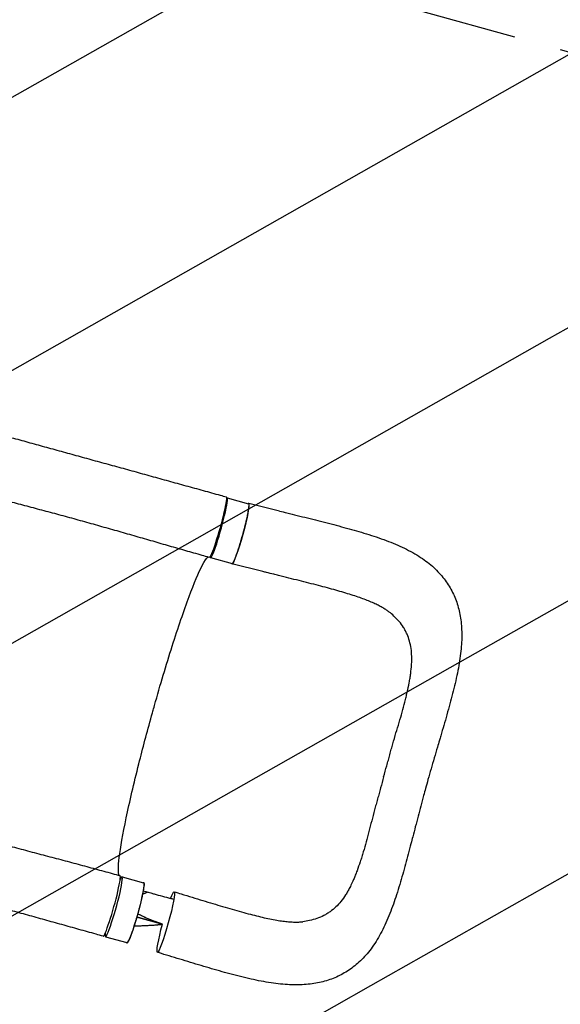
# Model space of a CAD drawing. Units: millimetres. Extents: x -4460 to 3847, y -3198 to 5146.
# Drawn here: x 1259 to 1981, y -1923 to -606 of the extents above; entities that cross this region are included whole.
import ezdxf

# ---------------------------------------------------------------- set-up
doc = ezdxf.new("R2010")
doc.units = ezdxf.units.MM
doc.header["$LTSCALE"] = 20
doc.linetypes.add('HIDDEN', pattern=[9.525, 6.35, -3.175])
for name, color, linetype in [('2d', 230, 'Continuous'), ('AS-Free_Space', 31, 'HIDDEN'), ('AS-Free_Space_Hatch', 31, 'HIDDEN')]:
    doc.layers.add(name, color=color, linetype=linetype)

msp = doc.modelspace()

# ---------------------------------------------------------------- hatches: boundary and pattern name
at = {"layer": 'AS-Free_Space_Hatch'}
h = msp.add_hatch(dxfattribs=at)
h.set_pattern_fill('ANSI31', color=256, scale=100)
h.set_pattern_definition([(29.547, (698.46, -291.76), (-156.57, 276.21), [])])
edge = h.paths.add_edge_path()
edge.add_arc((-223, 695.7), 500, 330.9142, 360, ccw=False)
edge.add_arc((-458.9, -287.1), 1000, 30, 47.7125, ccw=False)
edge.add_line((407.1, 212.9), (698.5, -291.8))
edge.add_line((698.5, -291.8), (2067.3, -670.2))
edge.add_arc((1800.8, -1634), 1000, -105.4534, 74.5466, ccw=False)
edge.add_line((1534.4, -2597.9), (165.5, -2219.5))
edge.add_arc((698.5, -291.8), 2000, 210, 254.5466, ccw=False)
edge.add_line((-1033.6, -1291.8), (-1324.9, -787.1))
edge.add_arc((-458.9, -287.1), 1000, 105.2934, 210, ccw=False)
edge.add_arc((-223, 695.7), 500, 180, 182.0918, ccw=False)
edge.add_arc((-223, 695.7), 500, 0, 180, ccw=False)

# ---------------------------------------------------------------- linework, layer by layer
at = {"layer": '2d'}
for p, q in [((1535.8, -1245.6), (1564.6, -1253.6)), ((1606.1, -1263.4), (1564.8, -1253.1)), ((1513.7, -1325.6), (1542.5, -1333.6)), ((1583.7, -1344.4), (1542.4, -1334.1)), ((1395.4, -1752.5), (1424.2, -1760.5)), ((1373.2, -1832.5), (1402, -1840.5))]:
    msp.add_line(p, q, dxfattribs=at)
at = {"layer": '2d', "extrusion": (0, 0, -1)}
for centre, major_axis, ratio, start_param, end_param in [((1523.3, -1284.9), (11.3, 40.5), 0.077143, -0.000041, 3.141574), ((1553.6, -1293.6), (11.1, 40), 0.08377, 0.003186, 3.141593), ((1553.6, -1293.6), (11.1, 40), 0.08377, 0, 0.003186), ((1413.1, -1800.5), (11.1, 40), 0.08377, 0.003186, 3.141593), ((1413.1, -1800.5), (11.1, 40), 0.08377, 0, 0.003186), ((1453.9, -1813), (11.2, 40.5), 0.08377, 0.003186, 3.144778), ((1453.9, -1813), (11.2, 40.5), 0.08377, -0.699348, 0.003186), ((1453.9, -1813), (-11.2, -40.5), 0.08377, 0.003186, 1.474824)]:
    msp.add_ellipse(centre, major_axis=major_axis, ratio=ratio, start_param=start_param, end_param=end_param, dxfattribs=at)
at = {"layer": '2d'}
for centre, major_axis, ratio, start_param, end_param in [((1524.8, -1285.6), (-11.1, -40), 0.08377, -0.239881, 3.138407), ((1524.8, -1285.6), (11.1, 40), 0.08377, -0.003186, 0.183219), ((1381.5, -1791.4), (-11.3, -40.5), 0.077143, -0.000106, 3.141507), ((1384.3, -1792.5), (-11.1, -40), 0.08377, -0.46857, 3.138407), ((1384.3, -1792.5), (11.1, 40), 0.08377, -0.003186, 0.424417)]:
    msp.add_ellipse(centre, major_axis=major_axis, ratio=ratio, start_param=start_param, end_param=end_param, dxfattribs=at)
for points, knots in [([(1223.4, -1158.6), (1226.1, -1159.3), (1228.9, -1160.1), (1238.8, -1162.8), (1245.9, -1164.8), (1260.4, -1168.7), (1267.7, -1170.7), (1282.3, -1174.8), (1289.7, -1176.8), (1304.6, -1180.9), (1312.1, -1183), (1327.2, -1187.1), (1334.7, -1189.2), (1349.9, -1193.4), (1357.5, -1195.5), (1372.8, -1199.7), (1380.5, -1201.8), (1395.8, -1206), (1403.5, -1208.1), (1418.9, -1212.4), (1426.6, -1214.5), (1442, -1218.8), (1449.7, -1220.9), (1465.1, -1225.2), (1472.8, -1227.3), (1488.3, -1231.6), (1496, -1233.7), (1511.4, -1238), (1519.1, -1240.1), (1529.4, -1243), (1532, -1243.7), (1534.6, -1244.4)], [0, 0, 0, 0, 10.000193, 10.000193, 35.372065, 35.372065, 60.78748, 60.78748, 86.212299, 86.212299, 111.586913, 111.586913, 136.864112, 136.864112, 162.009784, 162.009784, 187.002964, 187.002964, 211.83492, 211.83492, 236.50711, 236.50711, 261.027905, 261.027905, 285.408144, 285.408144, 309.655773, 309.655773, 333.770088, 333.770088, 341.910158, 341.910158, 341.910158, 341.910158]), ([(1512, -1325.4), (1508.8, -1324.5), (1505.6, -1323.6), (1495.2, -1320.6), (1488, -1318.6), (1473.5, -1314.5), (1466.2, -1312.4), (1451.6, -1308.2), (1444.2, -1306), (1429.3, -1301.7), (1421.8, -1299.5), (1406.7, -1295.2), (1399.1, -1293), (1383.9, -1288.7), (1376.2, -1286.5), (1360.9, -1282.2), (1353.3, -1280), (1337.9, -1275.7), (1330.2, -1273.6), (1314.9, -1269.4), (1307.3, -1267.4), (1292, -1263.3), (1284.4, -1261.3), (1269.3, -1257.3), (1261.8, -1255.3), (1246.8, -1251.4), (1239.4, -1249.4), (1224.7, -1245.6), (1217.4, -1243.7), (1207.3, -1241), (1204.4, -1240.3), (1201.5, -1239.5)], [0, 0, 0, 0, 10.000309, 10.000309, 32.60202, 32.60202, 55.562996, 55.562996, 79.026321, 79.026321, 102.976119, 102.976119, 127.369475, 127.369475, 152.140402, 152.140402, 177.215397, 177.215397, 202.529045, 202.529045, 228.028954, 228.028954, 253.667503, 253.667503, 279.38773, 279.38773, 305.114457, 305.114457, 330.757689, 330.757689, 341.172433, 341.172433, 341.172433, 341.172433]), ([(1542.4, -1334.1), (1542.4, -1334.1), (1542.5, -1334.1), (1542.6, -1334), (1542.7, -1334), (1542.9, -1333.9), (1543.1, -1333.7), (1543.4, -1333.3), (1543.6, -1333), (1543.9, -1332.5), (1544, -1332.3), (1544.3, -1331.8), (1544.4, -1331.6), (1545, -1330.4), (1545.5, -1329.2), (1546.4, -1327.1), (1546.7, -1326.4), (1547.2, -1325.1), (1547.4, -1324.7), (1547.7, -1323.9), (1547.9, -1323.4), (1548.7, -1321.1), (1549.4, -1319.1), (1550.5, -1315.9), (1550.9, -1314.8), (1551.6, -1312.4), (1552, -1311.3), (1552.8, -1308.9), (1553.1, -1307.6), (1553.7, -1305.7), (1553.9, -1305.1), (1554.3, -1303.8), (1554.5, -1303.2), (1555.4, -1299.9), (1556.2, -1297.3), (1557.3, -1293.3), (1557.7, -1292), (1558.2, -1290), (1558.4, -1289.4), (1558.7, -1288), (1558.9, -1287.4), (1559.7, -1284.1), (1560.4, -1281.6), (1561.1, -1278.5), (1561.3, -1277.9), (1561.5, -1276.7), (1561.7, -1276), (1562.1, -1274.3), (1562.4, -1273.1), (1563.1, -1269.8), (1563.5, -1267.7), (1564, -1265.2), (1564.1, -1264.8), (1564.2, -1263.9), (1564.3, -1263.4), (1564.5, -1262.1), (1564.8, -1260.5), (1565, -1259.1), (1565.1, -1258.1), (1565.1, -1257.8), (1565.2, -1257.2), (1565.2, -1256.9), (1565.3, -1255.5), (1565.3, -1254.7), (1565.2, -1253.8), (1565.1, -1253.6), (1565, -1253.3), (1565, -1253.3), (1564.9, -1253.2), (1564.8, -1253.1), (1564.8, -1253.1)], [0.0343937, 0.0343937, 0.0343937, 0.0343937, 0.0364677, 0.0364677, 0.0385416, 0.0385416, 0.0426896, 0.0426896, 0.0468375, 0.0468375, 0.0489115, 0.0489115, 0.0509854, 0.0509854, 0.0592813, 0.0592813, 0.0634292, 0.0634292, 0.0655032, 0.0655032, 0.0675772, 0.0675772, 0.075873, 0.075873, 0.080021, 0.080021, 0.0841689, 0.0841689, 0.0883168, 0.0883168, 0.0903908, 0.0903908, 0.0924648, 0.0924648, 0.1007606, 0.1007606, 0.1049085, 0.1049085, 0.1069825, 0.1069825, 0.1090565, 0.1090565, 0.1173523, 0.1173523, 0.1194263, 0.1194263, 0.1215003, 0.1215003, 0.1256482, 0.1256482, 0.1339441, 0.1339441, 0.136018, 0.136018, 0.138092, 0.138092, 0.1422399, 0.1463879, 0.1463879, 0.1484618, 0.1484618, 0.1505358, 0.1505358, 0.1588316, 0.1588316, 0.1629796, 0.1629796, 0.1650535, 0.1650535, 0.1671275, 0.1671275, 0.1671275, 0.1671275]), ([(1606.1, -1263.4), (1609.4, -1264.2), (1612.6, -1265), (1620.4, -1266.9), (1625, -1268.1), (1634.2, -1270.4), (1638.8, -1271.5), (1648.1, -1273.8), (1652.7, -1275), (1662.1, -1277.3), (1666.7, -1278.5), (1676.1, -1280.9), (1680.7, -1282.1), (1689.9, -1284.6), (1694.4, -1285.8), (1703.4, -1288.3), (1707.9, -1289.5), (1716.7, -1292.1), (1721.1, -1293.5), (1729.9, -1296.2), (1734.3, -1297.7), (1743.1, -1300.7), (1747.5, -1302.3), (1755.9, -1305.5), (1760, -1307.2), (1768, -1310.7), (1772, -1312.5), (1779.6, -1316.4), (1783.3, -1318.4), (1790.4, -1322.5), (1793.8, -1324.7), (1800.2, -1329.1), (1803.2, -1331.3), (1809, -1336), (1811.7, -1338.4), (1816.7, -1343.2), (1819.1, -1345.7), (1823.5, -1350.7), (1825.5, -1353.3), (1829.4, -1358.5), (1831.2, -1361.2), (1834.5, -1366.6), (1836, -1369.4), (1838.8, -1375), (1840.1, -1377.9), (1842.4, -1383.8), (1843.4, -1386.8), (1845.2, -1392.9), (1846, -1396.1), (1847.4, -1402.4), (1848, -1405.7), (1848.9, -1412.4), (1849.2, -1415.8), (1849.6, -1422.9), (1849.7, -1426.5), (1849.7, -1434), (1849.5, -1437.8), (1849, -1445.7), (1848.6, -1449.8), (1847.6, -1458.2), (1847, -1462.5), (1845.6, -1471.2), (1844.8, -1475.6), (1842.9, -1484.6), (1841.9, -1489.2), (1839.8, -1498.3), (1838.6, -1502.9), (1836.3, -1512), (1835.1, -1516.6), (1832.5, -1526), (1831.1, -1530.8), (1828.4, -1540.4), (1827, -1545.2), (1824.3, -1554.6), (1822.9, -1559.3), (1821, -1565.9), (1820.4, -1567.9), (1819.8, -1569.9)], [0, 0, 0, 0, 10.001884, 10.001884, 24.372481, 24.372481, 38.903062, 38.903062, 53.784565, 53.784565, 68.99794, 68.99794, 84.372656, 84.372656, 99.823547, 99.823547, 115.337071, 115.337071, 131.185733, 131.185733, 147.504302, 147.504302, 164.381543, 164.381543, 180.830614, 180.830614, 197.309653, 197.309653, 213.69743, 213.69743, 229.480166, 229.480166, 244.500334, 244.500334, 258.772946, 258.772946, 272.383067, 272.383067, 285.469392, 285.469392, 298.263964, 298.263964, 310.862822, 310.862822, 323.417563, 323.417563, 336.010741, 336.010741, 348.814386, 348.814386, 361.949483, 361.949483, 375.542251, 375.542251, 389.723791, 389.723791, 404.627842, 404.627842, 420.284565, 420.284565, 436.355451, 436.355451, 452.707873, 452.707873, 469.276621, 469.276621, 485.420284, 485.420284, 501.32897, 501.32897, 517.795995, 517.795995, 533.663476, 533.663476, 548.929306, 548.929306, 555.279681, 555.279681, 555.279681, 555.279681]), ([(1436.6, -1531), (1437.2, -1529), (1437.9, -1526.6), (1446.6, -1495.8), (1454.6, -1468.9), (1470.5, -1418.9), (1478.2, -1396.4), (1491.9, -1359.6), (1497.8, -1345.5), (1505.7, -1330.1), (1508.3, -1326.3), (1510.2, -1324.9)], [61.548463, 61.548463, 61.548463, 61.548463, 67.268411, 67.268411, 114.898634, 114.898634, 163.434815, 163.434815, 211.133324, 211.133324, 243.67441, 243.67441, 243.67441, 243.67441]), ([(1598.2, -1348), (1595, -1347.2), (1591.8, -1346.4), (1587, -1345.2), (1585.4, -1344.8), (1583.7, -1344.4)], [0, 0, 0, 0, 10.001481, 10.001481, 15.019256, 15.019256, 15.019256, 15.019256]), ([(1752.6, -1398.4), (1751.5, -1397.5), (1750.3, -1396.7), (1747.6, -1394.9), (1746.1, -1393.9), (1742.9, -1392), (1741.1, -1391.1), (1737.5, -1389.2), (1735.5, -1388.2), (1731.4, -1386.3), (1729.1, -1385.3), (1724.4, -1383.4), (1721.9, -1382.4), (1716.7, -1380.4), (1713.9, -1379.4), (1708.1, -1377.4), (1705.1, -1376.4), (1698.7, -1374.4), (1695.4, -1373.4), (1688.4, -1371.3), (1684.9, -1370.3), (1677.6, -1368.2), (1673.8, -1367.2), (1666.1, -1365.1), (1662.1, -1364.1), (1653.9, -1361.9), (1649.6, -1360.8), (1640.9, -1358.6), (1636.5, -1357.5), (1627.6, -1355.3), (1623.1, -1354.1), (1614, -1351.9), (1609.4, -1350.7), (1602.6, -1349), (1600.4, -1348.5), (1598.2, -1348)], [0, 0, 0, 0, 10.006423, 10.006423, 20.583518, 20.583518, 30.897556, 30.897556, 41.371204, 41.371204, 52.269626, 52.269626, 63.392852, 63.392852, 74.984117, 74.984117, 86.888369, 86.888369, 99.537287, 99.537287, 112.374011, 112.374011, 125.388935, 125.388935, 138.915142, 138.915142, 152.971643, 152.971643, 167.253288, 167.253288, 181.626232, 181.626232, 196.034471, 196.034471, 202.86025, 202.86025, 202.86025, 202.86025]), ([(1745.2, -1618.8), (1746.6, -1613.8), (1748, -1608.9), (1750.1, -1601.5), (1750.8, -1599), (1752.2, -1594.1), (1752.8, -1591.6), (1754.1, -1586.7), (1754.8, -1584.3), (1756.1, -1579.4), (1756.8, -1576.9), (1758.8, -1569.7), (1760.2, -1564.9), (1763.1, -1555.4), (1764.6, -1550.7), (1767.4, -1541.4), (1768.7, -1536.8), (1771.3, -1527.7), (1772.5, -1523.2), (1774.1, -1516.5), (1774.7, -1514.3), (1775.7, -1509.9), (1776.2, -1507.7), (1777.7, -1501.3), (1778.6, -1497), (1779.7, -1490.8), (1780.1, -1488.7), (1780.8, -1484.7), (1781.1, -1482.6), (1781.9, -1476.6), (1782.3, -1472.7), (1782.7, -1467), (1782.8, -1465.1), (1782.8, -1461.3), (1782.8, -1459.5), (1782.7, -1454), (1782.4, -1450.5), (1781.4, -1443.7), (1780.7, -1440.4), (1778.9, -1434), (1777.8, -1430.9), (1776.1, -1427.1), (1775.8, -1426.4), (1775.1, -1424.9), (1774.7, -1424.1), (1773.5, -1421.9), (1772.7, -1420.5), (1770.1, -1416.3), (1768.1, -1413.7), (1763.8, -1408.6), (1761.4, -1406.1), (1756.8, -1401.9), (1754.8, -1400.1), (1752.6, -1398.4)], [0, 0, 0, 0, 0.0153874, 0.0153874, 0.0230811, 0.0230811, 0.0307747, 0.0307747, 0.0384684, 0.0384684, 0.0461621, 0.0461621, 0.0615495, 0.0615495, 0.0769368, 0.0769368, 0.0923242, 0.0923242, 0.1077116, 0.1077116, 0.1154053, 0.1154053, 0.1230989, 0.1230989, 0.1384863, 0.1384863, 0.14618, 0.14618, 0.1538737, 0.1538737, 0.1692611, 0.1692611, 0.1769547, 0.1769547, 0.1846484, 0.1846484, 0.2000358, 0.2000358, 0.2154232, 0.2154232, 0.2308105, 0.2308105, 0.2346574, 0.2346574, 0.2385042, 0.2385042, 0.2461979, 0.2461979, 0.2615853, 0.2615853, 0.2769726, 0.2769726, 0.288811, 0.288811, 0.288811, 0.288811]), ([(1391.5, -1750.6), (1390.1, -1747.4), (1390.2, -1739.3), (1393.4, -1713.3), (1396.6, -1695.3), (1405.6, -1652.2), (1411.3, -1627.7), (1423.1, -1580.6), (1428.8, -1559.1), (1435.4, -1535.4), (1436, -1533.5), (1436.5, -1531.4), (1436.6, -1531.2), (1436.6, -1531)], [68.520613, 68.520613, 68.520613, 68.520613, 114.899644, 114.899644, 163.436874, 163.436874, 211.136412, 211.136412, 248.636027, 248.636027, 252.028053, 252.028053, 252.300635, 252.300635, 252.300635, 252.300635]), ([(1819.8, -1569.9), (1818.9, -1573), (1818, -1576.1), (1815.7, -1584), (1814.3, -1588.7), (1811.5, -1598.4), (1810, -1603.2), (1807.2, -1612.9), (1805.9, -1617.7), (1803.4, -1626.4), (1802.4, -1630.3), (1801.3, -1634.2)], [0, 0, 0, 0, 10.001518, 10.001518, 25.189223, 25.189223, 40.579196, 40.579196, 55.614442, 55.614442, 67.661566, 67.661566, 67.661566, 67.661566]), ([(1745.2, -1618.8), (1743.8, -1623.7), (1742.5, -1628.7), (1740.9, -1634.9), (1740.5, -1636.1), (1740.2, -1637.3)], [0, 0, 0, 0, 0.01538737, 0.01538737, 0.01923306, 0.01923306, 0.01923306, 0.01923306]), ([(1740.2, -1637.3), (1739.9, -1638.6), (1739.5, -1639.8), (1738.5, -1643.5), (1737.8, -1645.9), (1736.4, -1650.8), (1735.7, -1653.3), (1734.3, -1658.2), (1733.6, -1660.6), (1731.6, -1667.9), (1730.4, -1672.7), (1728, -1682.3), (1726.8, -1687.1), (1724.4, -1696.6), (1723.2, -1701.2), (1720.7, -1710.4), (1719.4, -1714.8), (1717.3, -1721.4), (1716.7, -1723.6), (1715.3, -1727.9), (1714.6, -1730.1), (1712.5, -1736.4), (1711.1, -1740.5), (1708.9, -1746.5), (1708.1, -1748.5), (1706.6, -1752.3), (1705.8, -1754.2), (1703.9, -1758.8), (1702.7, -1761.3), (1701.5, -1763.8)], [0.0192331, 0.0192331, 0.0192331, 0.0192331, 0.0230811, 0.0230811, 0.0307747, 0.0307747, 0.0384684, 0.0384684, 0.0461621, 0.0461621, 0.0615495, 0.0615495, 0.0769368, 0.0769368, 0.0923242, 0.0923242, 0.1077116, 0.1077116, 0.1154053, 0.1154053, 0.1230989, 0.1230989, 0.1384863, 0.1384863, 0.14618, 0.14618, 0.1538737, 0.1538737, 0.1647817, 0.1647817, 0.1647817, 0.1647817]), ([(1801.3, -1634.2), (1800.4, -1637.4), (1799.5, -1640.6), (1797.3, -1648.5), (1796.1, -1653.1), (1793.6, -1662.4), (1792.4, -1666.9), (1790, -1676.2), (1788.8, -1680.9), (1786.4, -1690), (1785.2, -1694.5), (1784.1, -1698.9)], [0, 0, 0, 0, 10.001763, 10.001763, 24.523415, 24.523415, 38.767372, 38.767372, 53.570048, 53.570048, 67.623096, 67.623096, 67.623096, 67.623096]), ([(1081.6, -1665.3), (1084.4, -1666), (1087.2, -1666.8), (1097.1, -1669.6), (1104.2, -1671.7), (1118.7, -1675.8), (1126, -1677.9), (1140.7, -1682.1), (1148.2, -1684.2), (1163.3, -1688.5), (1170.9, -1690.7), (1186.2, -1695), (1193.9, -1697.1), (1209.4, -1701.5), (1217.2, -1703.6), (1232.9, -1707.9), (1240.7, -1710), (1256.4, -1714.3), (1264.3, -1716.4), (1280, -1720.6), (1287.9, -1722.7), (1303.6, -1726.8), (1311.4, -1728.9), (1327, -1733), (1334.7, -1735.1), (1350.1, -1739.2), (1357.7, -1741.3), (1372.8, -1745.4), (1380.3, -1747.4), (1389.4, -1750), (1391.1, -1750.5), (1392.8, -1750.9)], [0, 0, 0, 0, 10.000195, 10.000195, 35.332136, 35.332136, 60.832649, 60.832649, 86.519784, 86.519784, 112.304652, 112.304652, 138.095599, 138.095599, 163.812752, 163.812752, 189.392895, 189.392895, 214.781199, 214.781199, 239.916658, 239.916658, 264.723811, 264.723811, 289.119675, 289.119675, 313.033199, 313.033199, 336.423751, 336.423751, 341.703372, 341.703372, 341.703372, 341.703372]), ([(1784.1, -1698.9), (1783.3, -1702), (1782.5, -1705.1), (1780.4, -1712.8), (1779.2, -1717.5), (1776.8, -1726.5), (1775.6, -1731), (1773.2, -1739.9), (1771.9, -1744.5), (1769.4, -1753.6), (1768.1, -1758.1), (1765.3, -1767.3), (1763.9, -1771.9), (1761.1, -1780.7), (1759.6, -1785), (1756.7, -1793.4), (1755.1, -1797.6), (1751.8, -1805.8), (1750.1, -1810), (1746.5, -1817.9), (1744.6, -1821.8), (1740.7, -1829.3), (1738.7, -1832.9), (1734.5, -1839.8), (1732.3, -1843.1), (1727.8, -1849.4), (1725.5, -1852.4), (1720.8, -1857.9), (1718.4, -1860.5), (1713.5, -1865.4), (1711, -1867.7), (1706, -1872), (1703.4, -1874), (1698.1, -1877.7), (1695.4, -1879.4), (1689.9, -1882.6), (1687.1, -1884.1), (1681.4, -1886.8), (1678.5, -1888), (1672.5, -1890.2), (1669.4, -1891.2), (1663.2, -1892.9), (1660.1, -1893.7), (1653.6, -1895), (1650.3, -1895.5), (1643.5, -1896.3), (1640, -1896.6), (1632.8, -1897), (1629.1, -1897), (1621.5, -1896.9), (1617.5, -1896.7), (1609.5, -1896.1), (1605.4, -1895.7), (1596.9, -1894.6), (1592.5, -1894), (1583.7, -1892.4), (1579.2, -1891.6), (1570.2, -1889.7), (1565.6, -1888.7), (1556.3, -1886.5), (1551.6, -1885.3), (1542.1, -1882.8), (1537.4, -1881.6), (1528, -1879), (1523.4, -1877.7), (1514.1, -1875), (1509.4, -1873.6), (1500, -1870.8), (1495.3, -1869.4), (1485.9, -1866.6), (1481.1, -1865.1), (1471.6, -1862.2), (1466.8, -1860.8), (1457.4, -1857.9), (1452.7, -1856.5), (1446.2, -1854.5), (1444.5, -1854), (1442.7, -1853.4)], [0, 0, 0, 0, 10.001566, 10.001566, 25.01398, 25.01398, 39.81554, 39.81554, 55.170631, 55.170631, 71.073908, 71.073908, 87.568202, 87.568202, 103.402534, 103.402534, 119.543792, 119.543792, 136.102005, 136.102005, 152.408277, 152.408277, 168.440466, 168.440466, 184.004502, 184.004502, 198.736185, 198.736185, 212.735839, 212.735839, 226.144943, 226.144943, 239.135587, 239.135587, 251.834317, 251.834317, 264.393823, 264.393823, 276.982778, 276.982778, 289.706916, 289.706916, 302.64005, 302.64005, 315.927282, 315.927282, 329.772519, 329.772519, 344.268706, 344.268706, 359.478171, 359.478171, 375.273721, 375.273721, 391.661116, 391.661116, 408.117239, 408.117239, 424.574775, 424.574775, 441.446674, 441.446674, 457.759436, 457.759436, 473.566682, 473.566682, 489.078417, 489.078417, 504.50564, 504.50564, 519.907611, 519.907611, 535.071995, 535.071995, 549.884711, 549.884711, 555.499368, 555.499368, 555.499368, 555.499368]), ([(1370.2, -1831.9), (1367, -1831), (1363.8, -1830.1), (1353, -1827), (1345.4, -1824.9), (1330.2, -1820.7), (1322.6, -1818.5), (1307.3, -1814.3), (1299.7, -1812.2), (1284.5, -1807.9), (1276.9, -1805.8), (1261.7, -1801.6), (1254.1, -1799.5), (1238.9, -1795.3), (1231.3, -1793.2), (1216.2, -1789), (1208.7, -1786.9), (1193.6, -1782.7), (1186.1, -1780.7), (1171.2, -1776.6), (1163.7, -1774.5), (1148.8, -1770.4), (1141.4, -1768.4), (1126.6, -1764.4), (1119.3, -1762.4), (1104.7, -1758.4), (1097.4, -1756.4), (1083, -1752.5), (1075.9, -1750.5), (1065.7, -1747.8), (1062.6, -1746.9), (1059.5, -1746.1)], [0, 0, 0, 0, 10.000248, 10.000248, 33.846977, 33.846977, 57.806488, 57.806488, 81.905058, 81.905058, 106.129382, 106.129382, 130.479592, 130.479592, 154.964075, 154.964075, 179.594032, 179.594032, 204.378424, 204.378424, 229.319791, 229.319791, 254.411109, 254.411109, 279.633682, 279.633682, 304.95595, 304.95595, 330.33304, 330.33304, 341.374706, 341.374706, 341.374706, 341.374706]), ([(1424.3, -1760), (1424.4, -1760), (1424.4, -1760.1), (1424.5, -1760.2), (1424.6, -1760.3), (1424.7, -1760.5), (1424.7, -1760.7), (1424.8, -1761.3), (1424.8, -1761.7), (1424.8, -1762.3), (1424.8, -1762.5), (1424.8, -1763), (1424.8, -1763.3), (1424.7, -1764.6), (1424.5, -1765.9), (1424.2, -1768.2), (1424.1, -1769), (1423.8, -1770.3), (1423.8, -1770.8), (1423.6, -1771.7), (1423.5, -1772.2), (1423, -1774.6), (1422.6, -1776.7), (1421.9, -1780), (1421.6, -1781.2), (1421.1, -1783.6), (1420.8, -1784.8), (1420.2, -1787.2), (1419.9, -1788.5), (1419.4, -1790.4), (1419.3, -1791), (1418.9, -1792.3), (1418.8, -1793), (1417.9, -1796.3), (1417.2, -1798.9), (1416.1, -1802.9), (1415.7, -1804.2), (1415.2, -1806.2), (1415, -1806.8), (1414.6, -1808.2), (1414.4, -1808.8), (1413.4, -1812), (1412.7, -1814.5), (1411.7, -1817.6), (1411.5, -1818.2), (1411.2, -1819.4), (1411, -1819.9), (1410.4, -1821.7), (1410, -1822.8), (1408.9, -1826), (1408.2, -1828), (1407.4, -1830.3), (1407.2, -1830.8), (1406.9, -1831.6), (1406.7, -1832.1), (1406.3, -1833.3), (1405.6, -1834.8), (1405.1, -1836.1), (1404.7, -1837), (1404.5, -1837.3), (1404.3, -1837.8), (1404.2, -1838.1), (1403.5, -1839.3), (1403.1, -1840), (1402.6, -1840.6), (1402.4, -1840.8), (1402.2, -1840.9), (1402.1, -1841), (1402, -1841), (1402, -1841), (1401.9, -1841)], [0.0343937, 0.0343937, 0.0343937, 0.0343937, 0.0364677, 0.0364677, 0.0385416, 0.0385416, 0.0426896, 0.0426896, 0.0468375, 0.0468375, 0.0489115, 0.0489115, 0.0509854, 0.0509854, 0.0592813, 0.0592813, 0.0634292, 0.0634292, 0.0655032, 0.0655032, 0.0675772, 0.0675772, 0.075873, 0.075873, 0.080021, 0.080021, 0.0841689, 0.0841689, 0.0883168, 0.0883168, 0.0903908, 0.0903908, 0.0924648, 0.0924648, 0.1007606, 0.1007606, 0.1049085, 0.1049085, 0.1069825, 0.1069825, 0.1090565, 0.1090565, 0.1173523, 0.1173523, 0.1194263, 0.1194263, 0.1215003, 0.1215003, 0.1256482, 0.1256482, 0.1339441, 0.1339441, 0.136018, 0.136018, 0.138092, 0.138092, 0.1422399, 0.1463879, 0.1463879, 0.1484618, 0.1484618, 0.1505358, 0.1505358, 0.1588316, 0.1588316, 0.1629796, 0.1629796, 0.1650535, 0.1650535, 0.1671275, 0.1671275, 0.1671275, 0.1671275]), ([(1701.5, -1763.8), (1701, -1764.8), (1700.5, -1765.9), (1699.1, -1768.6), (1698.2, -1770.2), (1696.3, -1773.5), (1695.4, -1775.1), (1692.4, -1779.7), (1690.3, -1782.6), (1686, -1788), (1683.7, -1790.5), (1678.8, -1795.1), (1676.3, -1797.2), (1672.9, -1799.6), (1672.2, -1800.1), (1670.8, -1801), (1670.1, -1801.5), (1668, -1802.8), (1666.6, -1803.6), (1662.1, -1805.8), (1659.1, -1807.1), (1652.7, -1809.3), (1649.4, -1810.2), (1643.1, -1811.6), (1640.1, -1812.1), (1637.1, -1812.5)], [0.1647817, 0.1647817, 0.1647817, 0.1647817, 0.1692611, 0.1692611, 0.1769547, 0.1769547, 0.1846484, 0.1846484, 0.2000358, 0.2000358, 0.2154232, 0.2154232, 0.2308105, 0.2308105, 0.2346574, 0.2346574, 0.2385042, 0.2385042, 0.2461979, 0.2461979, 0.2615853, 0.2615853, 0.2769726, 0.2769726, 0.2898871, 0.2898871, 0.2898871, 0.2898871]), ([(1422.9, -1775.5), (1423.6, -1775.2), (1424.3, -1774.9), (1425.4, -1774.4), (1425.9, -1774.3), (1426.4, -1774.1), (1426.5, -1774), (1426.7, -1773.9), (1426.8, -1773.9), (1426.8, -1773.9), (1426.8, -1773.9), (1426.8, -1773.9), (1426.8, -1773.9), (1427, -1773.8), (1427.2, -1773.8), (1427.9, -1773.5), (1428.6, -1773.2), (1429.5, -1772.9), (1429.5, -1772.9), (1429.6, -1772.8)], [0.64222056, 0.64222056, 0.64222056, 0.64222056, 0.66819738, 0.66819738, 0.68202249, 0.68202249, 0.68547877, 0.68720691, 0.68742292, 0.68742292, 0.68763894, 0.68763894, 0.68807098, 0.68893505, 0.6958476, 0.6958476, 0.72349782, 0.72349782, 0.72442689, 0.72442689, 0.72442689, 0.72442689]), ([(1465.1, -1772.5), (1468.3, -1773.4), (1471.4, -1774.4), (1479.5, -1776.9), (1484.3, -1778.4), (1493.9, -1781.3), (1498.6, -1782.7), (1507.9, -1785.5), (1512.4, -1786.9), (1521.3, -1789.5), (1525.6, -1790.8), (1534.3, -1793.4), (1538.6, -1794.6), (1547, -1797.1), (1551.1, -1798.2), (1559.2, -1800.5), (1563.1, -1801.5), (1570.7, -1803.5), (1574.3, -1804.4), (1581.3, -1806.1), (1584.7, -1806.9), (1591.4, -1808.4), (1594.6, -1809), (1600.7, -1810.2), (1603.7, -1810.7), (1609.2, -1811.5), (1611.8, -1811.9), (1616.8, -1812.4), (1619.1, -1812.6), (1623.6, -1812.9), (1625.6, -1813), (1629.5, -1813), (1631.3, -1812.9), (1634.4, -1812.8), (1635.8, -1812.6), (1637.1, -1812.5)], [0, 0, 0, 0, 10.001415, 10.001415, 25.387149, 25.387149, 40.483709, 40.483709, 55.155223, 55.155223, 69.50117, 69.50117, 83.874075, 83.874075, 98.067721, 98.067721, 111.958923, 111.958923, 125.161855, 125.161855, 138.033967, 138.033967, 150.727602, 150.727602, 162.953155, 162.953155, 174.586547, 174.586547, 185.818163, 185.818163, 196.744445, 196.744445, 207.253513, 207.253513, 216.530286, 216.530286, 216.530286, 216.530286]), ([(1427.2, -1807.3), (1427, -1807.2), (1426.8, -1807.1), (1426.5, -1807), (1426.4, -1806.9), (1426.4, -1806.9), (1426.3, -1806.9), (1426.2, -1806.8), (1425, -1806.3), (1422.9, -1805.3), (1421, -1804.3), (1419.6, -1803.6), (1419.1, -1803.4), (1418.2, -1802.9), (1417.5, -1802.5), (1416.7, -1802.1), (1416.4, -1801.9)], [0.362497, 0.362497, 0.362497, 0.362497, 0.3715284, 0.3749685, 0.3749685, 0.3766885, 0.3766885, 0.3784085, 0.3852887, 0.4403299, 0.4953712, 0.4953712, 0.5228918, 0.5228918, 0.5504124, 0.5708419, 0.5708419, 0.5708419, 0.5708419]), ([(1424.3, -1817.7), (1424.6, -1817.7), (1425.3, -1817.7), (1426.2, -1817.6), (1427, -1817.6), (1427.4, -1817.5), (1427.6, -1817.5), (1427.7, -1817.5), (1427.7, -1817.5), (1427.7, -1817.5), (1427.8, -1817.5), (1429.4, -1817.4), (1431.1, -1817.3), (1433.8, -1817.2), (1435.2, -1817.1), (1436.8, -1817), (1437.7, -1816.9), (1438.1, -1816.9), (1438.3, -1816.9), (1438.4, -1816.9), (1438.5, -1816.9), (1438.5, -1816.9), (1438.5, -1816.9), (1438.5, -1816.9), (1439.3, -1816.8), (1440.2, -1816.7), (1441.6, -1816.6), (1442.3, -1816.6), (1443.1, -1816.5), (1443.5, -1816.4), (1443.7, -1816.4), (1443.8, -1816.4), (1443.9, -1816.4), (1443.9, -1816.4), (1443.9, -1816.4), (1444.8, -1816.3), (1445.6, -1816.3), (1446.4, -1816.2)], [0.710492, 0.710492, 0.710492, 0.710492, 0.71875, 0.734375, 0.7421875, 0.7460938, 0.7480469, 0.7490234, 0.7495117, 0.7495117, 0.75, 0.75, 0.8125, 0.8125, 0.84375, 0.859375, 0.8671875, 0.8710938, 0.8730469, 0.8740234, 0.8745117, 0.8747559, 0.8747559, 0.875, 0.875, 0.90625, 0.90625, 0.921875, 0.9296875, 0.9335938, 0.9355469, 0.9365234, 0.9370117, 0.9370117, 0.9375, 0.9375, 0.9652858, 0.9652858, 0.9652858, 0.9652858]), ([(1446.7, -1814.9), (1446.4, -1814.8), (1446, -1814.7), (1445.6, -1814.5), (1445.4, -1814.5), (1445.3, -1814.4), (1445.1, -1814.4), (1444.8, -1814.2), (1443.8, -1813.9), (1442.6, -1813.5), (1441.8, -1813.1), (1441.5, -1813), (1441.4, -1813), (1441.4, -1813), (1441.2, -1812.9), (1441, -1812.8), (1440.2, -1812.5), (1438.3, -1811.8), (1436, -1811), (1434.4, -1810.3), (1433.8, -1810.1), (1433.7, -1810), (1433.7, -1810), (1433.6, -1810), (1433.4, -1809.9), (1432.9, -1809.7), (1431.4, -1809.1), (1430, -1808.5), (1428.4, -1807.8), (1427.8, -1807.6), (1427.2, -1807.3), (1427.2, -1807.3)], [0.0416408, 0.0416408, 0.0416408, 0.0416408, 0.0550412, 0.0619214, 0.0619214, 0.0653615, 0.0653615, 0.0688016, 0.0825619, 0.1100825, 0.1238428, 0.1238428, 0.1255628, 0.1255628, 0.1272829, 0.1307229, 0.1376031, 0.1651237, 0.220165, 0.2476856, 0.2494056, 0.2494056, 0.2511257, 0.2511257, 0.2545657, 0.2614459, 0.2752062, 0.3302474, 0.3302474, 0.3577681, 0.362497, 0.362497, 0.362497, 0.362497]), ([(1449.4, -1815.9), (1448.7, -1815.7), (1448.1, -1815.4), (1447.5, -1815.2), (1447.5, -1815.2), (1447.4, -1815.2), (1447.4, -1815.2), (1447.4, -1815.2), (1447.4, -1815.2), (1447.3, -1815.1), (1447.1, -1815.1), (1446.9, -1815), (1446.7, -1814.9), (1446.7, -1814.9)], [0, 0, 0, 0, 0.02752062, 0.02752062, 0.0309607, 0.0309607, 0.03139071, 0.03139071, 0.03182072, 0.03268074, 0.03440078, 0.04128093, 0.04164079, 0.04164079, 0.04164079, 0.04164079]), ([(1411.6, -1818), (1411.6, -1818), (1411.7, -1818), (1411.8, -1818), (1411.9, -1818), (1412.1, -1818), (1412.1, -1818), (1412.2, -1818), (1412.3, -1818), (1412.3, -1818), (1413.2, -1818), (1414.4, -1818), (1415.9, -1818), (1416.6, -1818), (1417, -1817.9), (1417.2, -1817.9), (1417.3, -1817.9), (1417.3, -1817.9), (1417.4, -1817.9), (1419, -1817.9), (1420.7, -1817.8), (1423.1, -1817.7), (1423.7, -1817.7), (1424.3, -1817.7)], [0.5533661, 0.5533661, 0.5533661, 0.5533661, 0.5546875, 0.5546875, 0.5585938, 0.5585938, 0.5605469, 0.5615234, 0.5615234, 0.5625, 0.5625, 0.59375, 0.609375, 0.6171875, 0.6210938, 0.6230469, 0.6240234, 0.6240234, 0.625, 0.625, 0.6875, 0.6875, 0.710492, 0.710492, 0.710492, 0.710492])]:
    msp.add_open_spline(points, degree=3, knots=knots, dxfattribs=at)
for points in [[(1564.8, -1253.1), (1564.6, -1253.1), (1564.4, -1253.2), (1564.1, -1253.4)], [(1558.4, -1289.3), (1558.4, -1289.3), (1558.4, -1289.3), (1558.4, -1289.3)], [(1561.4, -1277.4), (1561.4, -1277.4), (1561.4, -1277.4), (1561.4, -1277.4)], [(1542, -1333.4), (1542.1, -1333.8), (1542.2, -1334), (1542.4, -1334.1)], [(1801.3, -1634.2), (1801.3, -1634.2), (1801.3, -1634.2), (1801.3, -1634.2)], [(1423.7, -1760.4), (1423.9, -1760.1), (1424.1, -1760), (1424.3, -1760)], [(1423.7, -1771.2), (1428.2, -1772.5), (1432.8, -1773.7), (1437.3, -1775)], [(1437.3, -1775), (1437.7, -1775.1), (1438, -1775.2), (1438.4, -1775.3)], [(1438.4, -1775.3), (1445.7, -1777.3), (1453, -1779.3), (1460.3, -1781.4)], [(1464.6, -1782.6), (1463.2, -1782.2), (1461.7, -1781.8), (1460.3, -1781.4)], [(1446.4, -1816.2), (1447.4, -1816.1), (1448.4, -1816), (1449.4, -1815.9)], [(1401.9, -1841), (1401.7, -1840.9), (1401.6, -1840.7), (1401.5, -1840.4)]]:
    msp.add_open_spline(points, degree=3, dxfattribs=at)
for points, weights in [([(1427.6, -1809.9), (1423.4, -1808.7), (1419.3, -1807.6), (1415.1, -1806.4)], [0.999999964045, 0.999999964992, 0.999999970379, 0.999999980208]), ([(1446.8, -1815.2), (1440.4, -1813.4), (1434, -1811.6), (1427.6, -1809.9)], [0.999999991257, 0.999999971658, 0.999999962588, 0.999999964045]), ([(1449.4, -1815.9), (1448.6, -1815.7), (1447.7, -1815.4), (1446.8, -1815.2)], [1, 0.999999996884, 0.999999993969, 0.999999991257])]:
    msp.add_rational_spline(points, weights, degree=3, dxfattribs=at)
at = {"layer": 'AS-Free_Space', "flags": 128}
msp.add_lwpolyline([(277, 695.7, -0.127597), (213.9, 452.7, -0.07744), (407.1, 212.9), (698.5, -291.8), (2067.3, -670.2, -1), (1534.4, -2597.9), (165.5, -2219.5, -0.196856), (-1033.6, -1291.8), (-1324.9, -787.1, -0.491555), (-722.7, 677.5, -0.009127), (-723, 695.7, -1)], format="xyb", close=True, dxfattribs=at)

doc.saveas('drawing.dxf')
